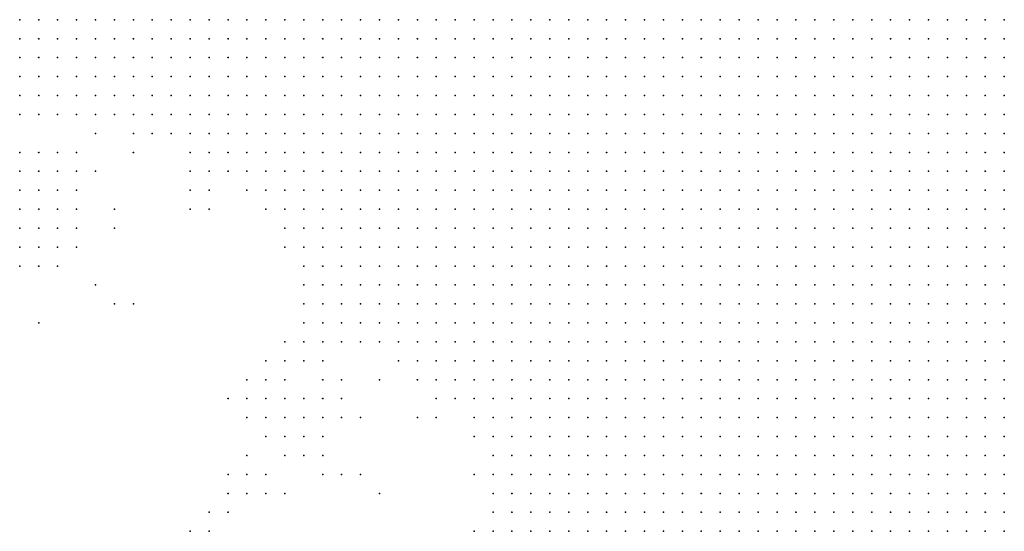
# Model space of a CAD drawing. Units: inches. Extents: x -0.86 to 0.86, y -1.11 to 1.11.
# Drawn here: x -0.11 to 0, y 0.97 to 1.02 of the extents above; entities that cross this region are included whole.
import ezdxf

# ---------------------------------------------------------------- set-up
doc = ezdxf.new("R2010")
doc.units = ezdxf.units.IN
doc.header["$MEASUREMENT"] = 0
doc.header["$PDMODE"] = 32
doc.header["$PDSIZE"] = 1e-05
for name, color, linetype in [('layer10', 10, 'Continuous'), ('layer109', 109, 'Continuous'), ('layer11', 11, 'Continuous'), ('layer12', 12, 'Continuous'), ('layer127', 127, 'Continuous'), ('layer13', 13, 'Continuous'), ('layer131', 131, 'Continuous'), ('layer134', 134, 'Continuous'), ('layer14', 14, 'Continuous'), ('layer15', 15, 'Continuous'), ('layer17', 17, 'Continuous'), ('layer182', 182, 'Continuous'), ('layer186', 186, 'Continuous'), ('layer19', 19, 'Continuous'), ('layer20', 20, 'Continuous'), ('layer21', 21, 'Continuous'), ('layer23', 23, 'Continuous'), ('layer24', 24, 'Continuous'), ('layer25', 25, 'Continuous'), ('layer26', 26, 'Continuous'), ('layer27', 27, 'Continuous'), ('layer28', 28, 'Continuous'), ('layer29', 29, 'Continuous'), ('layer30', 30, 'Continuous'), ('layer31', 31, 'Continuous'), ('layer32', 32, 'Continuous'), ('layer33', 33, 'Continuous'), ('layer34', 34, 'Continuous'), ('layer35', 35, 'Continuous'), ('layer36', 36, 'Continuous'), ('layer44', 44, 'Continuous'), ('layer46', 46, 'Continuous'), ('layer47', 47, 'Continuous'), ('layer48', 48, 'Continuous'), ('layer49', 49, 'Continuous'), ('layer5', 5, 'Continuous'), ('layer50', 50, 'Continuous'), ('layer51', 51, 'Continuous'), ('layer52', 52, 'Continuous'), ('layer6', 6, 'Continuous'), ('layer65', 65, 'Continuous'), ('layer68', 68, 'Continuous'), ('layer69', 69, 'Continuous'), ('layer7', 7, 'Continuous'), ('layer76', 76, 'Continuous'), ('layer8', 8, 'Continuous'), ('layer87', 87, 'Continuous'), ('layer88', 88, 'Continuous'), ('layer9', 9, 'Continuous')]:
    doc.layers.add(name, color=color, linetype=linetype)

msp = doc.modelspace()

# ---------------------------------------------------------------- linework, layer by layer
at = {"layer": 'layer10', "color": 10}
for p in [(-0.1086, 1.0184), (-0.1086, 1.0164), (-0.1066, 1.0164), (-0.1066, 1.0144), (-0.1046, 1.0144), (-0.1026, 1.0144), (-0.0986, 1.0124), (-0.0966, 1.0124), (-0.0926, 1.0104), (-0.0906, 1.0084), (-0.0866, 1.0064), (-0.0806, 1.0004), (-0.0786, 0.9984), (-0.0766, 0.9944), (-0.0746, 0.9924), (-0.0726, 0.9904), (-0.0706, 0.9884), (-0.0686, 0.9884), (-0.0666, 0.9864), (-0.0646, 0.9844), (-0.0626, 0.9844), (-0.0626, 0.9824), (-0.0606, 0.9824), (-0.0586, 0.9784), (-0.0566, 0.9764), (-0.0566, 0.9744), (-0.0546, 0.9744), (-0.0546, 0.9724), (-0.0526, 0.9704), (-0.0526, 0.9684), (-0.0506, 0.9684)]:
    msp.add_point(p, dxfattribs=at)
at = {"layer": 'layer109', "color": 109}
msp.add_point((-0.0806, 0.9724), dxfattribs=at)
at = {"layer": 'layer11', "color": 11}
for p in [(-0.1086, 1.0144), (-0.1006, 1.0124), (-0.0886, 1.0064), (-0.0846, 1.0044), (-0.0826, 1.0024), (-0.0786, 0.9964), (-0.0766, 0.9924), (-0.0766, 0.9904), (-0.0746, 0.9904), (-0.0686, 0.9864), (-0.0606, 0.9804), (-0.0586, 0.9764), (-0.0566, 0.9724), (-0.0566, 0.9704), (-0.0546, 0.9704), (-0.0546, 0.9684)]:
    msp.add_point(p, dxfattribs=at)
at = {"layer": 'layer12', "color": 12}
for p in [(-0.1086, 1.0124), (-0.1066, 1.0124), (-0.1046, 1.0124), (-0.1026, 1.0124), (-0.0946, 1.0104), (-0.0786, 0.9944), (-0.0786, 0.9924), (-0.0726, 0.9884), (-0.0646, 0.9824)]:
    msp.add_point(p, dxfattribs=at)
at = {"layer": 'layer127', "color": 127}
msp.add_point((-0.0906, 0.9684), dxfattribs=at)
at = {"layer": 'layer13', "color": 13}
for p in [(-0.0966, 1.0104), (-0.0786, 0.9904), (-0.0746, 0.9884), (-0.0666, 0.9844), (-0.0606, 0.9784), (-0.0586, 0.9744), (-0.0586, 0.9704), (-0.0566, 0.9684)]:
    msp.add_point(p, dxfattribs=at)
at = {"layer": 'layer131', "color": 131}
msp.add_point((-0.0606, 0.9744), dxfattribs=at)
at = {"layer": 'layer134', "color": 134}
msp.add_point((-0.0706, 0.9724), dxfattribs=at)
at = {"layer": 'layer14', "color": 14}
for p in [(-0.0906, 1.0064), (-0.0806, 0.9984), (-0.0766, 0.9884), (-0.0586, 0.9724), (-0.0586, 0.9684)]:
    msp.add_point(p, dxfattribs=at)
at = {"layer": 'layer15', "color": 15}
msp.add_point((-0.0786, 0.9884), dxfattribs=at)
at = {"layer": 'layer17', "color": 17}
msp.add_point((-0.0806, 0.9884), dxfattribs=at)
at = {"layer": 'layer182', "color": 182}
msp.add_point((-0.0706, 0.9844), dxfattribs=at)
at = {"layer": 'layer186', "color": 186}
msp.add_point((-0.1066, 0.9904), dxfattribs=at)
at = {"layer": 'layer19', "color": 19}
msp.add_point((-0.0906, 1.0044), dxfattribs=at)
at = {"layer": 'layer20', "color": 20}
msp.add_point((-0.0806, 0.9864), dxfattribs=at)
at = {"layer": 'layer21', "color": 21}
msp.add_point((-0.0606, 0.9684), dxfattribs=at)
at = {"layer": 'layer23', "color": 23}
msp.add_point((-0.0826, 0.9864), dxfattribs=at)
at = {"layer": 'layer24', "color": 24}
for p in [(-0.0826, 0.9844), (-0.0806, 0.9844)]:
    msp.add_point(p, dxfattribs=at)
at = {"layer": 'layer25', "color": 25}
for p in [(-0.1086, 1.0024), (-0.0826, 0.9824), (-0.0806, 0.9824)]:
    msp.add_point(p, dxfattribs=at)
at = {"layer": 'layer26', "color": 26}
for p in [(-0.1086, 1.0044), (-0.1066, 1.0024), (-0.1086, 1.0004), (-0.1066, 1.0004), (-0.1086, 0.9984), (-0.0826, 0.9804), (-0.0806, 0.9804)]:
    msp.add_point(p, dxfattribs=at)
at = {"layer": 'layer27', "color": 27}
for p in [(-0.1066, 1.0044), (-0.1046, 1.0024), (-0.0906, 1.0024), (-0.1046, 1.0004), (-0.1066, 0.9984), (-0.1086, 0.9964), (-0.0846, 0.9824), (-0.0786, 0.9824), (-0.0786, 0.9804), (-0.0806, 0.9784)]:
    msp.add_point(p, dxfattribs=at)
at = {"layer": 'layer28', "color": 28}
for p in [(-0.0966, 1.0084), (-0.1066, 1.0064), (-0.1046, 1.0044), (-0.1046, 0.9984), (-0.1066, 0.9964), (-0.0766, 0.9824), (-0.0846, 0.9804), (-0.0766, 0.9804), (-0.0826, 0.9784), (-0.0786, 0.9784)]:
    msp.add_point(p, dxfattribs=at)
at = {"layer": 'layer29', "color": 29}
for p in [(-0.1046, 1.0064), (-0.1026, 1.0044), (-0.1026, 1.0024), (-0.0886, 1.0024), (-0.1026, 1.0004), (-0.1046, 0.9964), (-0.0766, 0.9784)]:
    msp.add_point(p, dxfattribs=at)
at = {"layer": 'layer30', "color": 30}
for p in [(-0.0766, 0.9844), (-0.0746, 0.9824)]:
    msp.add_point(p, dxfattribs=at)
at = {"layer": 'layer31', "color": 31}
for p in [(-0.1066, 1.0084), (-0.1026, 1.0064), (-0.0746, 0.9804), (-0.0806, 0.9764), (-0.0786, 0.9764)]:
    msp.add_point(p, dxfattribs=at)
at = {"layer": 'layer32', "color": 32}
for p in [(-0.1006, 1.0104), (-0.1046, 1.0084), (-0.1026, 0.9984), (-0.0846, 0.9844), (-0.0646, 0.9804)]:
    msp.add_point(p, dxfattribs=at)
at = {"layer": 'layer33', "color": 33}
msp.add_point((-0.0746, 0.9844), dxfattribs=at)
at = {"layer": 'layer34', "color": 34}
for p in [(-0.1086, 1.0084), (-0.0766, 0.9864)]:
    msp.add_point(p, dxfattribs=at)
at = {"layer": 'layer35', "color": 35}
for p in [(-0.0846, 0.9764), (-0.0766, 0.9764)]:
    msp.add_point(p, dxfattribs=at)
at = {"layer": 'layer36', "color": 36}
msp.add_point((-0.0786, 0.9864), dxfattribs=at)
at = {"layer": 'layer44', "color": 44}
for p in [(-0.0886, 1.0044), (-0.0866, 0.9824), (-0.0666, 0.9804)]:
    msp.add_point(p, dxfattribs=at)
at = {"layer": 'layer46', "color": 46}
msp.add_point((-0.0846, 0.9744), dxfattribs=at)
at = {"layer": 'layer47', "color": 47}
for p in [(-0.1006, 0.9944), (-0.0866, 0.9744), (-0.0766, 0.9744)]:
    msp.add_point(p, dxfattribs=at)
at = {"layer": 'layer48', "color": 48}
for p in [(-0.1026, 1.0084), (-0.1006, 1.0064), (-0.0726, 0.9804), (-0.0746, 0.9744)]:
    msp.add_point(p, dxfattribs=at)
at = {"layer": 'layer49', "color": 49}
msp.add_point((-0.0846, 0.9724), dxfattribs=at)
at = {"layer": 'layer5', "color": 5}
for p in [(-0.0246, 1.0224), (-0.0226, 1.0224), (-0.0206, 1.0224), (-0.0186, 1.0224), (-0.0166, 1.0224), (-0.0146, 1.0224), (-0.0126, 1.0224), (-0.0106, 1.0224), (-0.0086, 1.0224), (-0.0066, 1.0224), (-0.0046, 1.0224)]:
    msp.add_point(p, dxfattribs=at)
at = {"layer": 'layer50', "color": 50}
msp.add_point((-0.0866, 0.9724), dxfattribs=at)
at = {"layer": 'layer51', "color": 51}
msp.add_point((-0.0986, 1.0024), dxfattribs=at)
at = {"layer": 'layer52', "color": 52}
msp.add_point((-0.1086, 1.0064), dxfattribs=at)
at = {"layer": 'layer6', "color": 6}
for p in [(-0.0826, 1.0224), (-0.0806, 1.0224), (-0.0786, 1.0224), (-0.0766, 1.0224), (-0.0746, 1.0224), (-0.0726, 1.0224), (-0.0706, 1.0224), (-0.0686, 1.0224), (-0.0666, 1.0224), (-0.0646, 1.0224), (-0.0626, 1.0224), (-0.0606, 1.0224), (-0.0586, 1.0224), (-0.0566, 1.0224), (-0.0546, 1.0224), (-0.0526, 1.0224), (-0.0506, 1.0224), (-0.0486, 1.0224), (-0.0466, 1.0224), (-0.0446, 1.0224), (-0.0426, 1.0224), (-0.0406, 1.0224), (-0.0386, 1.0224), (-0.0366, 1.0224), (-0.0346, 1.0224), (-0.0326, 1.0224), (-0.0306, 1.0224), (-0.0286, 1.0224), (-0.0266, 1.0224), (-0.0786, 1.0204), (-0.0766, 1.0204), (-0.0746, 1.0204), (-0.0726, 1.0204), (-0.0706, 1.0204), (-0.0686, 1.0204), (-0.0666, 1.0204), (-0.0646, 1.0204), (-0.0626, 1.0204), (-0.0606, 1.0204), (-0.0586, 1.0204), (-0.0566, 1.0204), (-0.0546, 1.0204), (-0.0526, 1.0204), (-0.0506, 1.0204), (-0.0486, 1.0204), (-0.0466, 1.0204), (-0.0446, 1.0204), (-0.0426, 1.0204), (-0.0406, 1.0204), (-0.0386, 1.0204), (-0.0366, 1.0204), (-0.0346, 1.0204), (-0.0326, 1.0204), (-0.0306, 1.0204), (-0.0286, 1.0204), (-0.0266, 1.0204), (-0.0246, 1.0204), (-0.0226, 1.0204), (-0.0206, 1.0204), (-0.0186, 1.0204), (-0.0166, 1.0204), (-0.0146, 1.0204), (-0.0126, 1.0204), (-0.0106, 1.0204), (-0.0086, 1.0204), (-0.0066, 1.0204), (-0.0046, 1.0204), (-0.0766, 1.0184), (-0.0746, 1.0184), (-0.0726, 1.0184), (-0.0706, 1.0184), (-0.0686, 1.0184), (-0.0666, 1.0184), (-0.0646, 1.0184), (-0.0626, 1.0184), (-0.0606, 1.0184), (-0.0586, 1.0184), (-0.0566, 1.0184), (-0.0546, 1.0184), (-0.0526, 1.0184), (-0.0506, 1.0184), (-0.0486, 1.0184), (-0.0466, 1.0184), (-0.0446, 1.0184), (-0.0426, 1.0184), (-0.0406, 1.0184), (-0.0386, 1.0184), (-0.0366, 1.0184), (-0.0346, 1.0184), (-0.0326, 1.0184), (-0.0306, 1.0184), (-0.0286, 1.0184), (-0.0266, 1.0184), (-0.0246, 1.0184), (-0.0226, 1.0184), (-0.0206, 1.0184), (-0.0186, 1.0184), (-0.0166, 1.0184), (-0.0146, 1.0184), (-0.0126, 1.0184), (-0.0106, 1.0184), (-0.0086, 1.0184), (-0.0066, 1.0184), (-0.0046, 1.0184), (-0.0726, 1.0164), (-0.0706, 1.0164), (-0.0686, 1.0164), (-0.0666, 1.0164), (-0.0646, 1.0164), (-0.0626, 1.0164), (-0.0606, 1.0164), (-0.0586, 1.0164), (-0.0566, 1.0164), (-0.0546, 1.0164), (-0.0526, 1.0164), (-0.0506, 1.0164), (-0.0486, 1.0164), (-0.0466, 1.0164), (-0.0446, 1.0164), (-0.0426, 1.0164), (-0.0406, 1.0164), (-0.0386, 1.0164), (-0.0366, 1.0164), (-0.0346, 1.0164), (-0.0326, 1.0164), (-0.0306, 1.0164), (-0.0286, 1.0164), (-0.0266, 1.0164), (-0.0246, 1.0164), (-0.0226, 1.0164), (-0.0206, 1.0164), (-0.0186, 1.0164), (-0.0166, 1.0164), (-0.0146, 1.0164), (-0.0126, 1.0164), (-0.0106, 1.0164), (-0.0086, 1.0164), (-0.0066, 1.0164), (-0.0046, 1.0164), (-0.0706, 1.0144), (-0.0686, 1.0144), (-0.0666, 1.0144), (-0.0646, 1.0144), (-0.0626, 1.0144), (-0.0606, 1.0144), (-0.0586, 1.0144), (-0.0566, 1.0144), (-0.0546, 1.0144), (-0.0526, 1.0144), (-0.0506, 1.0144), (-0.0486, 1.0144), (-0.0466, 1.0144), (-0.0446, 1.0144), (-0.0426, 1.0144), (-0.0406, 1.0144), (-0.0386, 1.0144), (-0.0366, 1.0144), (-0.0346, 1.0144), (-0.0326, 1.0144), (-0.0306, 1.0144), (-0.0286, 1.0144), (-0.0266, 1.0144), (-0.0246, 1.0144), (-0.0226, 1.0144), (-0.0206, 1.0144), (-0.0186, 1.0144), (-0.0166, 1.0144), (-0.0146, 1.0144), (-0.0126, 1.0144), (-0.0106, 1.0144), (-0.0086, 1.0144), (-0.0066, 1.0144), (-0.0046, 1.0144), (-0.0666, 1.0124), (-0.0646, 1.0124), (-0.0626, 1.0124), (-0.0606, 1.0124), (-0.0586, 1.0124), (-0.0566, 1.0124), (-0.0546, 1.0124), (-0.0526, 1.0124), (-0.0506, 1.0124), (-0.0486, 1.0124), (-0.0466, 1.0124), (-0.0446, 1.0124), (-0.0426, 1.0124), (-0.0406, 1.0124), (-0.0386, 1.0124), (-0.0366, 1.0124), (-0.0346, 1.0124), (-0.0326, 1.0124), (-0.0306, 1.0124), (-0.0286, 1.0124), (-0.0266, 1.0124), (-0.0246, 1.0124), (-0.0226, 1.0124), (-0.0206, 1.0124), (-0.0186, 1.0124), (-0.0166, 1.0124), (-0.0146, 1.0124), (-0.0126, 1.0124), (-0.0106, 1.0124), (-0.0086, 1.0124), (-0.0066, 1.0124), (-0.0046, 1.0124), (-0.0646, 1.0104), (-0.0626, 1.0104), (-0.0606, 1.0104), (-0.0586, 1.0104), (-0.0566, 1.0104), (-0.0546, 1.0104), (-0.0526, 1.0104), (-0.0506, 1.0104), (-0.0486, 1.0104), (-0.0466, 1.0104), (-0.0446, 1.0104), (-0.0426, 1.0104), (-0.0406, 1.0104), (-0.0386, 1.0104), (-0.0366, 1.0104), (-0.0346, 1.0104), (-0.0326, 1.0104), (-0.0306, 1.0104), (-0.0286, 1.0104), (-0.0266, 1.0104), (-0.0246, 1.0104), (-0.0226, 1.0104), (-0.0206, 1.0104), (-0.0186, 1.0104), (-0.0166, 1.0104), (-0.0146, 1.0104), (-0.0126, 1.0104), (-0.0106, 1.0104), (-0.0086, 1.0104), (-0.0066, 1.0104), (-0.0046, 1.0104), (-0.0606, 1.0084), (-0.0586, 1.0084), (-0.0566, 1.0084), (-0.0546, 1.0084), (-0.0526, 1.0084), (-0.0506, 1.0084), (-0.0486, 1.0084), (-0.0466, 1.0084), (-0.0446, 1.0084), (-0.0426, 1.0084), (-0.0406, 1.0084), (-0.0386, 1.0084), (-0.0366, 1.0084), (-0.0346, 1.0084), (-0.0326, 1.0084), (-0.0306, 1.0084), (-0.0286, 1.0084), (-0.0266, 1.0084), (-0.0246, 1.0084), (-0.0226, 1.0084), (-0.0206, 1.0084), (-0.0186, 1.0084), (-0.0166, 1.0084), (-0.0146, 1.0084), (-0.0126, 1.0084), (-0.0106, 1.0084), (-0.0086, 1.0084), (-0.0066, 1.0084), (-0.0046, 1.0084), (-0.0586, 1.0064), (-0.0566, 1.0064), (-0.0546, 1.0064), (-0.0526, 1.0064), (-0.0506, 1.0064), (-0.0486, 1.0064), (-0.0466, 1.0064), (-0.0446, 1.0064), (-0.0426, 1.0064), (-0.0406, 1.0064), (-0.0386, 1.0064), (-0.0366, 1.0064), (-0.0346, 1.0064), (-0.0326, 1.0064), (-0.0306, 1.0064), (-0.0286, 1.0064), (-0.0266, 1.0064), (-0.0246, 1.0064), (-0.0226, 1.0064), (-0.0206, 1.0064), (-0.0186, 1.0064), (-0.0166, 1.0064), (-0.0146, 1.0064), (-0.0126, 1.0064), (-0.0106, 1.0064), (-0.0086, 1.0064), (-0.0066, 1.0064), (-0.0046, 1.0064), (-0.0546, 1.0044), (-0.0526, 1.0044), (-0.0506, 1.0044), (-0.0486, 1.0044), (-0.0466, 1.0044), (-0.0446, 1.0044), (-0.0426, 1.0044), (-0.0406, 1.0044), (-0.0386, 1.0044), (-0.0366, 1.0044), (-0.0346, 1.0044), (-0.0326, 1.0044), (-0.0306, 1.0044), (-0.0286, 1.0044), (-0.0266, 1.0044), (-0.0246, 1.0044), (-0.0226, 1.0044), (-0.0206, 1.0044), (-0.0186, 1.0044), (-0.0166, 1.0044), (-0.0146, 1.0044), (-0.0126, 1.0044), (-0.0106, 1.0044), (-0.0086, 1.0044), (-0.0066, 1.0044), (-0.0046, 1.0044), (-0.0506, 1.0024), (-0.0486, 1.0024), (-0.0466, 1.0024), (-0.0446, 1.0024), (-0.0426, 1.0024), (-0.0406, 1.0024), (-0.0386, 1.0024), (-0.0366, 1.0024), (-0.0346, 1.0024), (-0.0326, 1.0024), (-0.0306, 1.0024), (-0.0286, 1.0024), (-0.0266, 1.0024), (-0.0246, 1.0024), (-0.0226, 1.0024), (-0.0206, 1.0024), (-0.0186, 1.0024), (-0.0166, 1.0024), (-0.0146, 1.0024), (-0.0126, 1.0024), (-0.0106, 1.0024), (-0.0086, 1.0024), (-0.0066, 1.0024), (-0.0046, 1.0024), (-0.0466, 1.0004), (-0.0446, 1.0004), (-0.0426, 1.0004), (-0.0406, 1.0004), (-0.0386, 1.0004), (-0.0366, 1.0004), (-0.0346, 1.0004), (-0.0326, 1.0004), (-0.0306, 1.0004), (-0.0286, 1.0004), (-0.0266, 1.0004), (-0.0246, 1.0004), (-0.0226, 1.0004), (-0.0206, 1.0004), (-0.0186, 1.0004), (-0.0166, 1.0004), (-0.0146, 1.0004), (-0.0126, 1.0004), (-0.0106, 1.0004), (-0.0086, 1.0004), (-0.0066, 1.0004), (-0.0046, 1.0004), (-0.0426, 0.9984), (-0.0406, 0.9984), (-0.0386, 0.9984), (-0.0366, 0.9984), (-0.0346, 0.9984), (-0.0326, 0.9984), (-0.0306, 0.9984), (-0.0286, 0.9984), (-0.0266, 0.9984), (-0.0246, 0.9984), (-0.0226, 0.9984), (-0.0206, 0.9984), (-0.0186, 0.9984), (-0.0166, 0.9984), (-0.0146, 0.9984), (-0.0126, 0.9984), (-0.0106, 0.9984), (-0.0086, 0.9984), (-0.0066, 0.9984), (-0.0046, 0.9984), (-0.0386, 0.9964), (-0.0366, 0.9964), (-0.0346, 0.9964), (-0.0326, 0.9964), (-0.0306, 0.9964), (-0.0286, 0.9964), (-0.0266, 0.9964), (-0.0246, 0.9964), (-0.0226, 0.9964), (-0.0206, 0.9964), (-0.0186, 0.9964), (-0.0166, 0.9964), (-0.0146, 0.9964), (-0.0126, 0.9964), (-0.0106, 0.9964), (-0.0086, 0.9964), (-0.0066, 0.9964), (-0.0046, 0.9964), (-0.0326, 0.9944), (-0.0306, 0.9944), (-0.0286, 0.9944), (-0.0266, 0.9944), (-0.0246, 0.9944), (-0.0226, 0.9944), (-0.0206, 0.9944), (-0.0186, 0.9944), (-0.0166, 0.9944), (-0.0146, 0.9944), (-0.0126, 0.9944), (-0.0106, 0.9944), (-0.0086, 0.9944), (-0.0066, 0.9944), (-0.0046, 0.9944), (-0.0266, 0.9924), (-0.0246, 0.9924), (-0.0226, 0.9924), (-0.0206, 0.9924), (-0.0186, 0.9924), (-0.0166, 0.9924), (-0.0146, 0.9924), (-0.0126, 0.9924), (-0.0106, 0.9924), (-0.0086, 0.9924), (-0.0066, 0.9924), (-0.0046, 0.9924), (-0.0186, 0.9904), (-0.0166, 0.9904), (-0.0146, 0.9904), (-0.0126, 0.9904), (-0.0106, 0.9904), (-0.0086, 0.9904), (-0.0066, 0.9904), (-0.0046, 0.9904)]:
    msp.add_point(p, dxfattribs=at)
at = {"layer": 'layer65', "color": 65}
msp.add_point((-0.0986, 0.9924), dxfattribs=at)
at = {"layer": 'layer68', "color": 68}
msp.add_point((-0.0866, 0.9704), dxfattribs=at)
at = {"layer": 'layer69', "color": 69}
for p in [(-0.0826, 0.9724), (-0.0886, 0.9704)]:
    msp.add_point(p, dxfattribs=at)
at = {"layer": 'layer7', "color": 7}
for p in [(-0.0986, 1.0224), (-0.0966, 1.0224), (-0.0946, 1.0224), (-0.0926, 1.0224), (-0.0906, 1.0224), (-0.0886, 1.0224), (-0.0866, 1.0224), (-0.0846, 1.0224), (-0.0966, 1.0204), (-0.0946, 1.0204), (-0.0926, 1.0204), (-0.0906, 1.0204), (-0.0886, 1.0204), (-0.0866, 1.0204), (-0.0846, 1.0204), (-0.0826, 1.0204), (-0.0806, 1.0204), (-0.0926, 1.0184), (-0.0906, 1.0184), (-0.0886, 1.0184), (-0.0866, 1.0184), (-0.0846, 1.0184), (-0.0826, 1.0184), (-0.0806, 1.0184), (-0.0786, 1.0184), (-0.0906, 1.0164), (-0.0886, 1.0164), (-0.0866, 1.0164), (-0.0846, 1.0164), (-0.0826, 1.0164), (-0.0806, 1.0164), (-0.0786, 1.0164), (-0.0766, 1.0164), (-0.0746, 1.0164), (-0.0866, 1.0144), (-0.0846, 1.0144), (-0.0826, 1.0144), (-0.0806, 1.0144), (-0.0786, 1.0144), (-0.0766, 1.0144), (-0.0746, 1.0144), (-0.0726, 1.0144), (-0.0826, 1.0124), (-0.0806, 1.0124), (-0.0786, 1.0124), (-0.0766, 1.0124), (-0.0746, 1.0124), (-0.0726, 1.0124), (-0.0706, 1.0124), (-0.0686, 1.0124), (-0.0806, 1.0104), (-0.0786, 1.0104), (-0.0766, 1.0104), (-0.0746, 1.0104), (-0.0726, 1.0104), (-0.0706, 1.0104), (-0.0686, 1.0104), (-0.0666, 1.0104), (-0.0766, 1.0084), (-0.0746, 1.0084), (-0.0726, 1.0084), (-0.0706, 1.0084), (-0.0686, 1.0084), (-0.0666, 1.0084), (-0.0646, 1.0084), (-0.0626, 1.0084), (-0.0746, 1.0064), (-0.0726, 1.0064), (-0.0706, 1.0064), (-0.0686, 1.0064), (-0.0666, 1.0064), (-0.0646, 1.0064), (-0.0626, 1.0064), (-0.0606, 1.0064), (-0.0726, 1.0044), (-0.0706, 1.0044), (-0.0686, 1.0044), (-0.0666, 1.0044), (-0.0646, 1.0044), (-0.0626, 1.0044), (-0.0606, 1.0044), (-0.0586, 1.0044), (-0.0566, 1.0044), (-0.0686, 1.0024), (-0.0666, 1.0024), (-0.0646, 1.0024), (-0.0626, 1.0024), (-0.0606, 1.0024), (-0.0586, 1.0024), (-0.0566, 1.0024), (-0.0546, 1.0024), (-0.0526, 1.0024), (-0.0666, 1.0004), (-0.0646, 1.0004), (-0.0626, 1.0004), (-0.0606, 1.0004), (-0.0586, 1.0004), (-0.0566, 1.0004), (-0.0546, 1.0004), (-0.0526, 1.0004), (-0.0506, 1.0004), (-0.0486, 1.0004), (-0.0646, 0.9984), (-0.0626, 0.9984), (-0.0606, 0.9984), (-0.0586, 0.9984), (-0.0566, 0.9984), (-0.0546, 0.9984), (-0.0526, 0.9984), (-0.0506, 0.9984), (-0.0486, 0.9984), (-0.0466, 0.9984), (-0.0446, 0.9984), (-0.0626, 0.9964), (-0.0606, 0.9964), (-0.0586, 0.9964), (-0.0566, 0.9964), (-0.0546, 0.9964), (-0.0526, 0.9964), (-0.0506, 0.9964), (-0.0486, 0.9964), (-0.0466, 0.9964), (-0.0446, 0.9964), (-0.0426, 0.9964), (-0.0406, 0.9964), (-0.0586, 0.9944), (-0.0566, 0.9944), (-0.0546, 0.9944), (-0.0526, 0.9944), (-0.0506, 0.9944), (-0.0486, 0.9944), (-0.0466, 0.9944), (-0.0446, 0.9944), (-0.0426, 0.9944), (-0.0406, 0.9944), (-0.0386, 0.9944), (-0.0366, 0.9944), (-0.0346, 0.9944), (-0.0566, 0.9924), (-0.0546, 0.9924), (-0.0526, 0.9924), (-0.0506, 0.9924), (-0.0486, 0.9924), (-0.0466, 0.9924), (-0.0446, 0.9924), (-0.0426, 0.9924), (-0.0406, 0.9924), (-0.0386, 0.9924), (-0.0366, 0.9924), (-0.0346, 0.9924), (-0.0326, 0.9924), (-0.0306, 0.9924), (-0.0286, 0.9924), (-0.0546, 0.9904), (-0.0526, 0.9904), (-0.0506, 0.9904), (-0.0486, 0.9904), (-0.0466, 0.9904), (-0.0446, 0.9904), (-0.0426, 0.9904), (-0.0406, 0.9904), (-0.0386, 0.9904), (-0.0366, 0.9904), (-0.0346, 0.9904), (-0.0326, 0.9904), (-0.0306, 0.9904), (-0.0286, 0.9904), (-0.0266, 0.9904), (-0.0246, 0.9904), (-0.0226, 0.9904), (-0.0206, 0.9904), (-0.0526, 0.9884), (-0.0506, 0.9884), (-0.0486, 0.9884), (-0.0466, 0.9884), (-0.0446, 0.9884), (-0.0426, 0.9884), (-0.0406, 0.9884), (-0.0386, 0.9884), (-0.0366, 0.9884), (-0.0346, 0.9884), (-0.0326, 0.9884), (-0.0306, 0.9884), (-0.0286, 0.9884), (-0.0266, 0.9884), (-0.0246, 0.9884), (-0.0226, 0.9884), (-0.0206, 0.9884), (-0.0186, 0.9884), (-0.0166, 0.9884), (-0.0146, 0.9884), (-0.0126, 0.9884), (-0.0106, 0.9884), (-0.0086, 0.9884), (-0.0066, 0.9884), (-0.0046, 0.9884), (-0.0506, 0.9864), (-0.0486, 0.9864), (-0.0466, 0.9864), (-0.0446, 0.9864), (-0.0426, 0.9864), (-0.0406, 0.9864), (-0.0386, 0.9864), (-0.0366, 0.9864), (-0.0346, 0.9864), (-0.0326, 0.9864), (-0.0306, 0.9864), (-0.0286, 0.9864), (-0.0266, 0.9864), (-0.0246, 0.9864), (-0.0226, 0.9864), (-0.0206, 0.9864), (-0.0186, 0.9864), (-0.0166, 0.9864), (-0.0146, 0.9864), (-0.0126, 0.9864), (-0.0106, 0.9864), (-0.0086, 0.9864), (-0.0066, 0.9864), (-0.0046, 0.9864), (-0.0466, 0.9844), (-0.0446, 0.9844), (-0.0426, 0.9844), (-0.0406, 0.9844), (-0.0386, 0.9844), (-0.0366, 0.9844), (-0.0346, 0.9844), (-0.0326, 0.9844), (-0.0306, 0.9844), (-0.0286, 0.9844), (-0.0266, 0.9844), (-0.0246, 0.9844), (-0.0226, 0.9844), (-0.0206, 0.9844), (-0.0186, 0.9844), (-0.0166, 0.9844), (-0.0146, 0.9844), (-0.0126, 0.9844), (-0.0106, 0.9844), (-0.0086, 0.9844), (-0.0066, 0.9844), (-0.0046, 0.9844), (-0.0446, 0.9824), (-0.0426, 0.9824), (-0.0406, 0.9824), (-0.0386, 0.9824), (-0.0366, 0.9824), (-0.0346, 0.9824), (-0.0326, 0.9824), (-0.0306, 0.9824), (-0.0286, 0.9824), (-0.0266, 0.9824), (-0.0246, 0.9824), (-0.0226, 0.9824), (-0.0206, 0.9824), (-0.0186, 0.9824), (-0.0166, 0.9824), (-0.0146, 0.9824), (-0.0126, 0.9824), (-0.0106, 0.9824), (-0.0086, 0.9824), (-0.0066, 0.9824), (-0.0046, 0.9824), (-0.0426, 0.9804), (-0.0406, 0.9804), (-0.0386, 0.9804), (-0.0366, 0.9804), (-0.0346, 0.9804), (-0.0326, 0.9804), (-0.0306, 0.9804), (-0.0286, 0.9804), (-0.0266, 0.9804), (-0.0246, 0.9804), (-0.0226, 0.9804), (-0.0206, 0.9804), (-0.0186, 0.9804), (-0.0166, 0.9804), (-0.0146, 0.9804), (-0.0126, 0.9804), (-0.0106, 0.9804), (-0.0086, 0.9804), (-0.0066, 0.9804), (-0.0046, 0.9804), (-0.0406, 0.9784), (-0.0386, 0.9784), (-0.0366, 0.9784), (-0.0346, 0.9784), (-0.0326, 0.9784), (-0.0306, 0.9784), (-0.0286, 0.9784), (-0.0266, 0.9784), (-0.0246, 0.9784), (-0.0226, 0.9784), (-0.0206, 0.9784), (-0.0186, 0.9784), (-0.0166, 0.9784), (-0.0146, 0.9784), (-0.0126, 0.9784), (-0.0106, 0.9784), (-0.0086, 0.9784), (-0.0066, 0.9784), (-0.0046, 0.9784), (-0.0366, 0.9764), (-0.0346, 0.9764), (-0.0326, 0.9764), (-0.0306, 0.9764), (-0.0286, 0.9764), (-0.0266, 0.9764), (-0.0246, 0.9764), (-0.0226, 0.9764), (-0.0206, 0.9764), (-0.0186, 0.9764), (-0.0166, 0.9764), (-0.0146, 0.9764), (-0.0126, 0.9764), (-0.0106, 0.9764), (-0.0086, 0.9764), (-0.0066, 0.9764), (-0.0046, 0.9764), (-0.0346, 0.9744), (-0.0326, 0.9744), (-0.0306, 0.9744), (-0.0286, 0.9744), (-0.0266, 0.9744), (-0.0246, 0.9744), (-0.0226, 0.9744), (-0.0206, 0.9744), (-0.0186, 0.9744), (-0.0166, 0.9744), (-0.0146, 0.9744), (-0.0126, 0.9744), (-0.0106, 0.9744), (-0.0086, 0.9744), (-0.0066, 0.9744), (-0.0046, 0.9744), (-0.0306, 0.9724), (-0.0286, 0.9724), (-0.0266, 0.9724), (-0.0246, 0.9724), (-0.0226, 0.9724), (-0.0206, 0.9724), (-0.0186, 0.9724), (-0.0166, 0.9724), (-0.0146, 0.9724), (-0.0126, 0.9724), (-0.0106, 0.9724), (-0.0086, 0.9724), (-0.0066, 0.9724), (-0.0046, 0.9724), (-0.0266, 0.9704), (-0.0246, 0.9704), (-0.0226, 0.9704), (-0.0206, 0.9704), (-0.0186, 0.9704), (-0.0166, 0.9704), (-0.0146, 0.9704), (-0.0126, 0.9704), (-0.0106, 0.9704), (-0.0086, 0.9704), (-0.0066, 0.9704), (-0.0046, 0.9704), (-0.0226, 0.9684), (-0.0206, 0.9684), (-0.0186, 0.9684), (-0.0166, 0.9684), (-0.0146, 0.9684), (-0.0126, 0.9684), (-0.0106, 0.9684), (-0.0086, 0.9684), (-0.0066, 0.9684), (-0.0046, 0.9684)]:
    msp.add_point(p, dxfattribs=at)
at = {"layer": 'layer76', "color": 76}
msp.add_point((-0.0826, 0.9744), dxfattribs=at)
at = {"layer": 'layer8', "color": 8}
for p in [(-0.1066, 1.0224), (-0.1046, 1.0224), (-0.1026, 1.0224), (-0.1006, 1.0224), (-0.1046, 1.0204), (-0.1026, 1.0204), (-0.1006, 1.0204), (-0.0986, 1.0204), (-0.1026, 1.0184), (-0.1006, 1.0184), (-0.0986, 1.0184), (-0.0966, 1.0184), (-0.0946, 1.0184), (-0.0986, 1.0164), (-0.0966, 1.0164), (-0.0946, 1.0164), (-0.0926, 1.0164), (-0.0946, 1.0144), (-0.0926, 1.0144), (-0.0906, 1.0144), (-0.0886, 1.0144), (-0.0906, 1.0124), (-0.0886, 1.0124), (-0.0866, 1.0124), (-0.0846, 1.0124), (-0.0866, 1.0104), (-0.0846, 1.0104), (-0.0826, 1.0104), (-0.0846, 1.0084), (-0.0826, 1.0084), (-0.0806, 1.0084), (-0.0786, 1.0084), (-0.0806, 1.0064), (-0.0786, 1.0064), (-0.0766, 1.0064), (-0.0786, 1.0044), (-0.0766, 1.0044), (-0.0746, 1.0044), (-0.0766, 1.0024), (-0.0746, 1.0024), (-0.0726, 1.0024), (-0.0706, 1.0024), (-0.0746, 1.0004), (-0.0726, 1.0004), (-0.0706, 1.0004), (-0.0686, 1.0004), (-0.0726, 0.9984), (-0.0706, 0.9984), (-0.0686, 0.9984), (-0.0666, 0.9984), (-0.0706, 0.9964), (-0.0686, 0.9964), (-0.0666, 0.9964), (-0.0646, 0.9964), (-0.0686, 0.9944), (-0.0666, 0.9944), (-0.0646, 0.9944), (-0.0626, 0.9944), (-0.0606, 0.9944), (-0.0666, 0.9924), (-0.0646, 0.9924), (-0.0626, 0.9924), (-0.0606, 0.9924), (-0.0586, 0.9924), (-0.0646, 0.9904), (-0.0626, 0.9904), (-0.0606, 0.9904), (-0.0586, 0.9904), (-0.0566, 0.9904), (-0.0626, 0.9884), (-0.0606, 0.9884), (-0.0586, 0.9884), (-0.0566, 0.9884), (-0.0546, 0.9884), (-0.0606, 0.9864), (-0.0586, 0.9864), (-0.0566, 0.9864), (-0.0546, 0.9864), (-0.0526, 0.9864), (-0.0566, 0.9844), (-0.0546, 0.9844), (-0.0526, 0.9844), (-0.0506, 0.9844), (-0.0486, 0.9844), (-0.0546, 0.9824), (-0.0526, 0.9824), (-0.0506, 0.9824), (-0.0486, 0.9824), (-0.0466, 0.9824), (-0.0526, 0.9804), (-0.0506, 0.9804), (-0.0486, 0.9804), (-0.0466, 0.9804), (-0.0446, 0.9804), (-0.0506, 0.9784), (-0.0486, 0.9784), (-0.0466, 0.9784), (-0.0446, 0.9784), (-0.0426, 0.9784), (-0.0486, 0.9764), (-0.0466, 0.9764), (-0.0446, 0.9764), (-0.0426, 0.9764), (-0.0406, 0.9764), (-0.0386, 0.9764), (-0.0466, 0.9744), (-0.0446, 0.9744), (-0.0426, 0.9744), (-0.0406, 0.9744), (-0.0386, 0.9744), (-0.0366, 0.9744), (-0.0446, 0.9724), (-0.0426, 0.9724), (-0.0406, 0.9724), (-0.0386, 0.9724), (-0.0366, 0.9724), (-0.0346, 0.9724), (-0.0326, 0.9724), (-0.0426, 0.9704), (-0.0406, 0.9704), (-0.0386, 0.9704), (-0.0366, 0.9704), (-0.0346, 0.9704), (-0.0326, 0.9704), (-0.0306, 0.9704), (-0.0286, 0.9704), (-0.0406, 0.9684), (-0.0386, 0.9684), (-0.0366, 0.9684), (-0.0346, 0.9684), (-0.0326, 0.9684), (-0.0306, 0.9684), (-0.0286, 0.9684), (-0.0266, 0.9684), (-0.0246, 0.9684)]:
    msp.add_point(p, dxfattribs=at)
at = {"layer": 'layer87', "color": 87}
for p in [(-0.0986, 1.0004), (-0.0886, 0.9684)]:
    msp.add_point(p, dxfattribs=at)
at = {"layer": 'layer88', "color": 88}
for p in [(-0.0966, 0.9924), (-0.0726, 0.9744)]:
    msp.add_point(p, dxfattribs=at)
at = {"layer": 'layer9', "color": 9}
for p in [(-0.1086, 1.0224), (-0.1086, 1.0204), (-0.1066, 1.0204), (-0.1066, 1.0184), (-0.1046, 1.0184), (-0.1046, 1.0164), (-0.1026, 1.0164), (-0.1006, 1.0164), (-0.1006, 1.0144), (-0.0986, 1.0144), (-0.0966, 1.0144), (-0.0946, 1.0124), (-0.0926, 1.0124), (-0.0906, 1.0104), (-0.0886, 1.0104), (-0.0886, 1.0084), (-0.0866, 1.0084), (-0.0846, 1.0064), (-0.0826, 1.0064), (-0.0826, 1.0044), (-0.0806, 1.0044), (-0.0806, 1.0024), (-0.0786, 1.0024), (-0.0786, 1.0004), (-0.0766, 1.0004), (-0.0766, 0.9984), (-0.0746, 0.9984), (-0.0766, 0.9964), (-0.0746, 0.9964), (-0.0726, 0.9964), (-0.0746, 0.9944), (-0.0726, 0.9944), (-0.0706, 0.9944), (-0.0726, 0.9924), (-0.0706, 0.9924), (-0.0686, 0.9924), (-0.0706, 0.9904), (-0.0686, 0.9904), (-0.0666, 0.9904), (-0.0666, 0.9884), (-0.0646, 0.9884), (-0.0646, 0.9864), (-0.0626, 0.9864), (-0.0606, 0.9844), (-0.0586, 0.9844), (-0.0586, 0.9824), (-0.0566, 0.9824), (-0.0586, 0.9804), (-0.0566, 0.9804), (-0.0546, 0.9804), (-0.0566, 0.9784), (-0.0546, 0.9784), (-0.0526, 0.9784), (-0.0546, 0.9764), (-0.0526, 0.9764), (-0.0506, 0.9764), (-0.0526, 0.9744), (-0.0506, 0.9744), (-0.0486, 0.9744), (-0.0526, 0.9724), (-0.0506, 0.9724), (-0.0486, 0.9724), (-0.0466, 0.9724), (-0.0506, 0.9704), (-0.0486, 0.9704), (-0.0466, 0.9704), (-0.0446, 0.9704), (-0.0486, 0.9684), (-0.0466, 0.9684), (-0.0446, 0.9684), (-0.0426, 0.9684)]:
    msp.add_point(p, dxfattribs=at)

doc.saveas('drawing.dxf')
